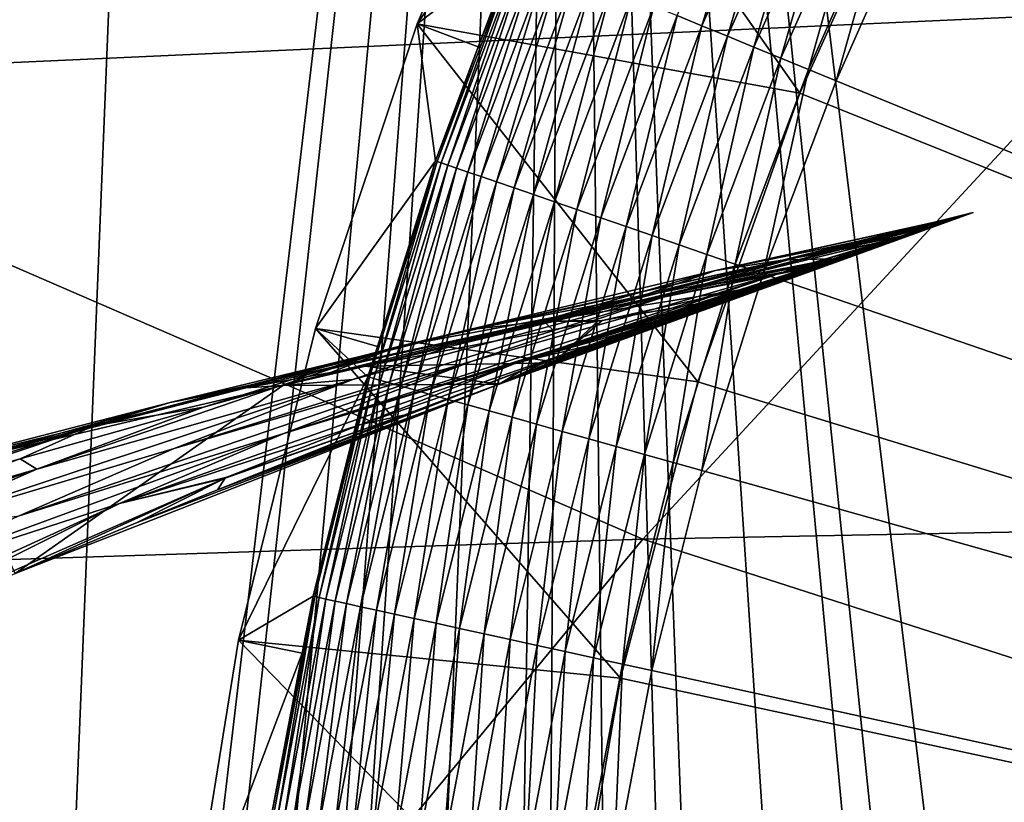
# Model space of a CAD drawing. Extents: x -65 to 65, y -42 to 13.
# Drawn here: x -12 to -9, y 2 to 4 of the extents above; entities that cross this region are included whole.
import ezdxf

# ---------------------------------------------------------------- set-up
doc = ezdxf.new("R2010")
doc.units = 0
doc.layers.add('L1', color=7, linetype='CONTINUOUS')
doc.layers.add('L3', color=7, linetype='CONTINUOUS')

msp = doc.modelspace()

# ---------------------------------------------------------------- linework, layer by layer
at = {"layer": 'L1', "color": 7}
for points in [[(0, 0, 12.1), (-8.855903, 5.452796, 12.1), (-9.286429, 4.682119, 12.1)], [(0, 0), (-9.304103, 4.457047), (-9.03187, 4.985671)], [(-10.38968, 4.929964, 11.5), (-10.22279, 4.850806, 0.982548), (-10.75269, 4.077956, 11.5)], [(-9.650046, 3.877707, 11.5), (-10.38968, 4.929964, 11.5), (-10.75269, 4.077956, 11.5)], [(-9.286429, 4.682119, 11.5), (-10.38968, 4.929964, 11.5), (-9.650046, 3.877707, 11.5)], [(-10.75269, 4.077956, 11.5), (-10.22279, 4.850806, 0.982548), (-10.47054, 4.29291, 0.982548)], [(-10.00339, 4.101378, 0.13108), (-9.750482, 4.67088, 0.13108), (-9.932388, 4.072268, 0.091654)], [(-9.932388, 4.072268, 0.091654), (-9.750482, 4.67088, 0.13108), (-9.681279, 4.637729, 0.091654)], [(-9.650046, 3.877707, 11.5), (-9.650046, 3.877707, 12.1), (-9.286429, 4.682119, 12.1)], [(-9.650046, 3.877707, 11.5), (-9.286429, 4.682119, 12.1), (-9.286429, 4.682119, 11.5)], [(-9.286429, 4.682119, 12.1), (-9.650046, 3.877707, 12.1), (0, 0, 12.1)], [(-9.932388, 4.072268, 0.091654), (-9.681279, 4.637729, 0.091654), (-9.85851, 4.041979, 0.058988)], [(-9.85851, 4.041979, 0.058988), (-9.681279, 4.637729, 0.091654), (-9.609269, 4.603233, 0.058988)], [(-9.85851, 4.041979, 0.058988), (-9.609269, 4.603233, 0.058988), (-9.782301, 4.010733, 0.033325)], [(-9.782301, 4.010733, 0.033325), (-9.609269, 4.603233, 0.058988), (-9.534987, 4.56765, 0.033325)], [(-9.782301, 4.010733, 0.033325), (-9.534987, 4.56765, 0.033325), (-9.70433, 3.978765, 0.014857)], [(-9.70433, 3.978765, 0.014857), (-9.534987, 4.56765, 0.033325), (-9.458987, 4.531242, 0.014857)], [(-9.70433, 3.978765, 0.014857), (-9.458987, 4.531242, 0.014857), (-9.625176, 3.946312, 0.003721)], [(-9.625176, 3.946312, 0.003721), (-9.458987, 4.531242, 0.014857), (-9.381834, 4.494283, 0.003721)], [(-9.625176, 3.946312, 0.003721), (-9.381834, 4.494283, 0.003721), (-9.545429, 3.913616)], [(-9.545429, 3.913616), (-9.381834, 4.494283, 0.003721), (-9.304103, 4.457047)], [(-9.545429, 3.913616), (-9.304103, 4.457047), (0, 0)], [(-10.75269, 4.077956, 11.5), (-10.47054, 4.29291, 0.982548), (-10.57666, 4.01121, 0.982548)], [(-10.46571, 4.290929, 0.896436), (-10.68359, 3.676742, 0.811095), (-10.69553, 3.680852, 0.896436)], [(-10.46571, 4.290929, 0.896436), (-10.69553, 3.680852, 0.896436), (-10.57666, 4.01121, 0.982548)], [(-10.45402, 4.286138, 0.811095), (-10.68359, 3.676742, 0.811095), (-10.46571, 4.290929, 0.896436)], [(-10.45402, 4.286138, 0.811095), (-10.66474, 3.670255, 0.72716), (-10.68359, 3.676742, 0.811095)], [(-10.43558, 4.278576, 0.72716), (-10.66474, 3.670255, 0.72716), (-10.45402, 4.286138, 0.811095)], [(-10.57666, 4.01121, 0.982548), (-10.47054, 4.29291, 0.982548), (-10.46571, 4.290929, 0.896436)], [(-10.43558, 4.278576, 0.72716), (-10.63912, 3.661437, 0.645256), (-10.66474, 3.670255, 0.72716)], [(-10.41051, 4.268297, 0.645256), (-10.63912, 3.661437, 0.645256), (-10.43558, 4.278576, 0.72716)], [(-10.41051, 4.268297, 0.645256), (-10.60692, 3.650355, 0.565991), (-10.63912, 3.661437, 0.645256)], [(-10.379, 4.255378, 0.565991), (-10.60692, 3.650355, 0.565991), (-10.41051, 4.268297, 0.645256)], [(-10.379, 4.255378, 0.565991), (-10.56838, 3.637091, 0.489957), (-10.60692, 3.650355, 0.565991)], [(-10.34128, 4.239916, 0.489957), (-10.56838, 3.637091, 0.489957), (-10.379, 4.255378, 0.565991)], [(-10.34128, 4.239916, 0.489957), (-10.52378, 3.621744, 0.417719), (-10.56838, 3.637091, 0.489957)], [(-10.29765, 4.222025, 0.417719), (-10.52378, 3.621744, 0.417719), (-10.34128, 4.239916, 0.489957)], [(-10.29765, 4.222025, 0.417719), (-10.47347, 3.604428, 0.349815), (-10.52378, 3.621744, 0.417719)], [(-10.24841, 4.201839, 0.349815), (-10.47347, 3.604428, 0.349815), (-10.29765, 4.222025, 0.417719)], [(-10.24841, 4.201839, 0.349815), (-10.41781, 3.585272, 0.28675), (-10.47347, 3.604428, 0.349815)], [(-10.19395, 4.179507, 0.28675), (-10.41781, 3.585272, 0.28675), (-10.24841, 4.201839, 0.349815)], [(-10.19395, 4.179507, 0.28675), (-10.35721, 3.564419, 0.228993), (-10.41781, 3.585272, 0.28675)], [(-10.13465, 4.155198, 0.228993), (-10.35721, 3.564419, 0.228993), (-10.19395, 4.179507, 0.28675)], [(-10.13465, 4.155198, 0.228993), (-10.29213, 3.542022, 0.176974), (-10.35721, 3.564419, 0.228993)], [(-10.07098, 4.129089, 0.176974), (-10.29213, 3.542022, 0.176974), (-10.13465, 4.155198, 0.228993)], [(-10.07098, 4.129089, 0.176974), (-10.22306, 3.518251, 0.13108), (-10.29213, 3.542022, 0.176974)], [(-10.00339, 4.101378, 0.13108), (-10.22306, 3.518251, 0.13108), (-10.07098, 4.129089, 0.176974)], [(-10.00339, 4.101378, 0.13108), (-10.1505, 3.49328, 0.091654), (-10.22306, 3.518251, 0.13108)], [(-9.932388, 4.072268, 0.091654), (-10.1505, 3.49328, 0.091654), (-10.00339, 4.101378, 0.13108)], [(-10.70047, 3.682552, 0.982548), (-11.04596, 3.199501, 11.5), (-10.75269, 4.077956, 11.5)], [(-9.944134, 3.045357, 11.5), (-10.75269, 4.077956, 11.5), (-11.04596, 3.199501, 11.5)], [(-10.70047, 3.682552, 0.982548), (-10.75269, 4.077956, 11.5), (-10.57666, 4.01121, 0.982548)], [(-9.650046, 3.877707, 11.5), (-10.75269, 4.077956, 11.5), (-9.944134, 3.045357, 11.5)], [(-9.932388, 4.072268, 0.091654), (-10.075, 3.467297, 0.058988), (-10.1505, 3.49328, 0.091654)], [(-9.85851, 4.041979, 0.058988), (-10.075, 3.467297, 0.058988), (-9.932388, 4.072268, 0.091654)], [(-9.85851, 4.041979, 0.058988), (-9.997119, 3.440494, 0.033325), (-10.075, 3.467297, 0.058988)], [(-9.782301, 4.010733, 0.033325), (-9.997119, 3.440494, 0.033325), (-9.85851, 4.041979, 0.058988)], [(-10.57666, 4.01121, 0.982548), (-10.69553, 3.680852, 0.896436), (-10.70047, 3.682552, 0.982548)], [(-9.782301, 4.010733, 0.033325), (-9.917436, 3.413071, 0.014857), (-9.997119, 3.440494, 0.033325)], [(-9.70433, 3.978765, 0.014857), (-9.917436, 3.413071, 0.014857), (-9.782301, 4.010733, 0.033325)], [(-9.70433, 3.978765, 0.014857), (-9.836544, 3.385232, 0.003721), (-9.917436, 3.413071, 0.014857)], [(-9.625176, 3.946312, 0.003721), (-9.836544, 3.385232, 0.003721), (-9.70433, 3.978765, 0.014857)], [(-9.625176, 3.946312, 0.003721), (-9.755046, 3.357185), (-9.836544, 3.385232, 0.003721)], [(-9.545429, 3.913616), (-9.755046, 3.357185), (-9.625176, 3.946312, 0.003721)], [(0, 0), (-9.755046, 3.357185), (-9.545429, 3.913616)], [(-9.944134, 3.045357, 11.5), (-9.944134, 3.045357, 12.1), (-9.650046, 3.877707, 12.1)], [(-9.944134, 3.045357, 11.5), (-9.650046, 3.877707, 12.1), (-9.650046, 3.877707, 11.5)], [(0, 0, 12.1), (-9.650046, 3.877707, 12.1), (-9.944134, 3.045357, 12.1)], [(-10.86745, 3.147746, 0.982548), (-11.04596, 3.199501, 11.5), (-10.70047, 3.682552, 0.982548)], [(-10.88983, 3.058547, 0.896436), (-10.86745, 3.147746, 0.982548), (-10.69553, 3.680852, 0.896436)], [(-10.88983, 3.058547, 0.896436), (-10.69553, 3.680852, 0.896436), (-10.87767, 3.055132, 0.811095)], [(-10.87767, 3.055132, 0.811095), (-10.69553, 3.680852, 0.896436), (-10.68359, 3.676742, 0.811095)], [(-10.87767, 3.055132, 0.811095), (-10.68359, 3.676742, 0.811095), (-10.85848, 3.049742, 0.72716)], [(-10.86745, 3.147746, 0.982548), (-10.70047, 3.682552, 0.982548), (-10.69553, 3.680852, 0.896436)], [(-10.85848, 3.049742, 0.72716), (-10.68359, 3.676742, 0.811095), (-10.66474, 3.670255, 0.72716)], [(-10.85848, 3.049742, 0.72716), (-10.66474, 3.670255, 0.72716), (-10.83239, 3.042415, 0.645256)], [(-10.83239, 3.042415, 0.645256), (-10.66474, 3.670255, 0.72716), (-10.63912, 3.661437, 0.645256)], [(-10.83239, 3.042415, 0.645256), (-10.63912, 3.661437, 0.645256), (-10.79961, 3.033207, 0.565991)], [(-10.79961, 3.033207, 0.565991), (-10.63912, 3.661437, 0.645256), (-10.60692, 3.650355, 0.565991)], [(-10.79961, 3.033207, 0.565991), (-10.60692, 3.650355, 0.565991), (-10.76036, 3.022185, 0.489957)], [(-10.76036, 3.022185, 0.489957), (-10.60692, 3.650355, 0.565991), (-10.56838, 3.637091, 0.489957)], [(-10.76036, 3.022185, 0.489957), (-10.56838, 3.637091, 0.489957), (-10.71496, 3.009433, 0.417719)], [(-10.71496, 3.009433, 0.417719), (-10.56838, 3.637091, 0.489957), (-10.52378, 3.621744, 0.417719)], [(-10.71496, 3.009433, 0.417719), (-10.52378, 3.621744, 0.417719), (-10.66373, 2.995044, 0.349815)], [(-10.66373, 2.995044, 0.349815), (-10.52378, 3.621744, 0.417719), (-10.47347, 3.604428, 0.349815)], [(-10.66373, 2.995044, 0.349815), (-10.47347, 3.604428, 0.349815), (-10.60706, 2.979127, 0.28675)], [(-10.60706, 2.979127, 0.28675), (-10.47347, 3.604428, 0.349815), (-10.41781, 3.585272, 0.28675)], [(-10.60706, 2.979127, 0.28675), (-10.41781, 3.585272, 0.28675), (-10.54536, 2.961799, 0.228993)], [(-10.54536, 2.961799, 0.228993), (-10.41781, 3.585272, 0.28675), (-10.35721, 3.564419, 0.228993)], [(-10.54536, 2.961799, 0.228993), (-10.35721, 3.564419, 0.228993), (-10.4791, 2.943189, 0.176974)], [(-10.4791, 2.943189, 0.176974), (-10.35721, 3.564419, 0.228993), (-10.29213, 3.542022, 0.176974)], [(-10.4791, 2.943189, 0.176974), (-10.29213, 3.542022, 0.176974), (-10.40877, 2.923436, 0.13108)], [(-10.40877, 2.923436, 0.13108), (-10.29213, 3.542022, 0.176974), (-10.22306, 3.518251, 0.13108)], [(-10.40877, 2.923436, 0.13108), (-10.22306, 3.518251, 0.13108), (-10.3349, 2.902688, 0.091654)], [(-10.3349, 2.902688, 0.091654), (-10.22306, 3.518251, 0.13108), (-10.1505, 3.49328, 0.091654)], [(-10.3349, 2.902688, 0.091654), (-10.1505, 3.49328, 0.091654), (-10.25803, 2.881097, 0.058988)], [(-10.25803, 2.881097, 0.058988), (-10.1505, 3.49328, 0.091654), (-10.075, 3.467297, 0.058988)], [(-10.25803, 2.881097, 0.058988), (-10.075, 3.467297, 0.058988), (-10.17873, 2.858825, 0.033325)], [(-10.17873, 2.858825, 0.033325), (-10.075, 3.467297, 0.058988), (-9.997119, 3.440494, 0.033325)], [(-10.17873, 2.858825, 0.033325), (-9.997119, 3.440494, 0.033325), (-10.0976, 2.836039, 0.014857)], [(-10.0976, 2.836039, 0.014857), (-9.997119, 3.440494, 0.033325), (-9.917436, 3.413071, 0.014857)], [(-10.0976, 2.836039, 0.014857), (-9.917436, 3.413071, 0.014857), (-10.01524, 2.812907, 0.003721)], [(-10.01524, 2.812907, 0.003721), (-9.917436, 3.413071, 0.014857), (-9.836544, 3.385232, 0.003721)], [(-10.01524, 2.812907, 0.003721), (-9.836544, 3.385232, 0.003721), (-9.932257, 2.789601)], [(-9.932257, 2.789601), (-9.836544, 3.385232, 0.003721), (-9.755046, 3.357185)], [(0, 0), (-9.932257, 2.789601), (-9.755046, 3.357185)], [(-11.04596, 3.199501, 11.5), (-10.89486, 3.05996, 0.982548), (-11.26759, 2.300296, 11.5)], [(-10.16657, 2.191064, 11.5), (-11.04596, 3.199501, 11.5), (-11.26759, 2.300296, 11.5)], [(-11.04596, 3.199501, 11.5), (-10.86745, 3.147746, 0.982548), (-10.89486, 3.05996, 0.982548)], [(-9.944134, 3.045357, 11.5), (-11.04596, 3.199501, 11.5), (-10.16657, 2.191064, 11.5)], [(-10.89486, 3.05996, 0.982548), (-10.86745, 3.147746, 0.982548), (-10.88983, 3.058547, 0.896436)], [(-10.89486, 3.05996, 0.982548), (-11.05305, 2.427203, 0.982548), (-11.26759, 2.300296, 11.5)], [(-10.89486, 3.05996, 0.982548), (-11.04795, 2.426082, 0.896436), (-11.05305, 2.427203, 0.982548)], [(-10.88983, 3.058547, 0.896436), (-11.04795, 2.426082, 0.896436), (-10.89486, 3.05996, 0.982548)], [(-10.88983, 3.058547, 0.896436), (-11.03562, 2.423374, 0.811095), (-11.04795, 2.426082, 0.896436)], [(-10.87767, 3.055132, 0.811095), (-11.03562, 2.423374, 0.811095), (-10.88983, 3.058547, 0.896436)], [(-10.87767, 3.055132, 0.811095), (-11.01614, 2.419098, 0.72716), (-11.03562, 2.423374, 0.811095)], [(-10.85848, 3.049742, 0.72716), (-11.01614, 2.419098, 0.72716), (-10.87767, 3.055132, 0.811095)], [(-10.85848, 3.049742, 0.72716), (-10.98968, 2.413286, 0.645256), (-11.01614, 2.419098, 0.72716)], [(-10.83239, 3.042415, 0.645256), (-10.98968, 2.413286, 0.645256), (-10.85848, 3.049742, 0.72716)], [(-10.83239, 3.042415, 0.645256), (-10.95642, 2.405982, 0.565991), (-10.98968, 2.413286, 0.645256)], [(-10.79961, 3.033207, 0.565991), (-10.95642, 2.405982, 0.565991), (-10.83239, 3.042415, 0.645256)], [(-10.16657, 2.191064, 11.5), (-10.16657, 2.191064, 12.1), (-9.944134, 3.045357, 12.1)], [(-10.16657, 2.191064, 11.5), (-9.944134, 3.045357, 12.1), (-9.944134, 3.045357, 11.5)], [(0, 0, 12.1), (-9.944134, 3.045357, 12.1), (-10.16657, 2.191064, 12.1)], [(-10.79961, 3.033207, 0.565991), (-10.91661, 2.39724, 0.489957), (-10.95642, 2.405982, 0.565991)], [(-10.76036, 3.022185, 0.489957), (-10.91661, 2.39724, 0.489957), (-10.79961, 3.033207, 0.565991)], [(-10.76036, 3.022185, 0.489957), (-10.87054, 2.387124, 0.417719), (-10.91661, 2.39724, 0.489957)], [(-10.71496, 3.009433, 0.417719), (-10.87054, 2.387124, 0.417719), (-10.76036, 3.022185, 0.489957)], [(-10.71496, 3.009433, 0.417719), (-10.81857, 2.375711, 0.349815), (-10.87054, 2.387124, 0.417719)], [(-10.66373, 2.995044, 0.349815), (-10.81857, 2.375711, 0.349815), (-10.71496, 3.009433, 0.417719)], [(-10.66373, 2.995044, 0.349815), (-10.76107, 2.363085, 0.28675), (-10.81857, 2.375711, 0.349815)], [(-10.60706, 2.979127, 0.28675), (-10.76107, 2.363085, 0.28675), (-10.66373, 2.995044, 0.349815)], [(-10.60706, 2.979127, 0.28675), (-10.69848, 2.34934, 0.228993), (-10.76107, 2.363085, 0.28675)], [(-10.54536, 2.961799, 0.228993), (-10.69848, 2.34934, 0.228993), (-10.60706, 2.979127, 0.28675)], [(-10.54536, 2.961799, 0.228993), (-10.63126, 2.334579, 0.176974), (-10.69848, 2.34934, 0.228993)], [(-10.4791, 2.943189, 0.176974), (-10.63126, 2.334579, 0.176974), (-10.54536, 2.961799, 0.228993)], [(-10.4791, 2.943189, 0.176974), (-10.55991, 2.318911, 0.13108), (-10.63126, 2.334579, 0.176974)], [(-10.40877, 2.923436, 0.13108), (-10.55991, 2.318911, 0.13108), (-10.4791, 2.943189, 0.176974)], [(-10.40877, 2.923436, 0.13108), (-10.48496, 2.302452, 0.091654), (-10.55991, 2.318911, 0.13108)], [(-10.3349, 2.902688, 0.091654), (-10.48496, 2.302452, 0.091654), (-10.40877, 2.923436, 0.13108)], [(-10.3349, 2.902688, 0.091654), (-10.40697, 2.285326, 0.058988), (-10.48496, 2.302452, 0.091654)], [(-10.25803, 2.881097, 0.058988), (-10.40697, 2.285326, 0.058988), (-10.3349, 2.902688, 0.091654)], [(-10.25803, 2.881097, 0.058988), (-10.32653, 2.26766, 0.033325), (-10.40697, 2.285326, 0.058988)], [(-10.17873, 2.858825, 0.033325), (-10.32653, 2.26766, 0.033325), (-10.25803, 2.881097, 0.058988)], [(-10.17873, 2.858825, 0.033325), (-10.24422, 2.249586, 0.014857), (-10.32653, 2.26766, 0.033325)], [(-10.0976, 2.836039, 0.014857), (-10.24422, 2.249586, 0.014857), (-10.17873, 2.858825, 0.033325)], [(-10.0976, 2.836039, 0.014857), (-10.16066, 2.231237, 0.003721), (-10.24422, 2.249586, 0.014857)], [(-10.01524, 2.812907, 0.003721), (-10.16066, 2.231237, 0.003721), (-10.0976, 2.836039, 0.014857)], [(-10.01524, 2.812907, 0.003721), (-10.07647, 2.21275), (-10.16066, 2.231237, 0.003721)], [(-9.932257, 2.789601), (-10.07647, 2.21275), (-10.01524, 2.812907, 0.003721)], [(-10.07647, 2.21275), (-9.932257, 2.789601), (0, 0)], [(-11.26759, 2.300296, 11.5), (-11.05305, 2.427203, 0.982548), (-11.0842, 2.262907, 0.982548)], [(-11.16937, 1.785558, 0.896436), (-11.17453, 1.786383, 0.982548), (-11.04795, 2.426082, 0.896436)], [(-11.04795, 2.426082, 0.896436), (-11.17453, 1.786383, 0.982548), (-11.0842, 2.262907, 0.982548)], [(-11.04795, 2.426082, 0.896436), (-11.1569, 1.783565, 0.811095), (-11.16937, 1.785558, 0.896436)], [(-11.03562, 2.423374, 0.811095), (-11.1569, 1.783565, 0.811095), (-11.04795, 2.426082, 0.896436)], [(-11.03562, 2.423374, 0.811095), (-11.13722, 1.780418, 0.72716), (-11.1569, 1.783565, 0.811095)], [(-11.01614, 2.419098, 0.72716), (-11.13722, 1.780418, 0.72716), (-11.03562, 2.423374, 0.811095)], [(-11.01614, 2.419098, 0.72716), (-11.11046, 1.776141, 0.645256), (-11.13722, 1.780418, 0.72716)], [(-10.98968, 2.413286, 0.645256), (-11.11046, 1.776141, 0.645256), (-11.01614, 2.419098, 0.72716)], [(-10.98968, 2.413286, 0.645256), (-11.07683, 1.770765, 0.565991), (-11.11046, 1.776141, 0.645256)], [(-11.04795, 2.426082, 0.896436), (-11.0842, 2.262907, 0.982548), (-11.05305, 2.427203, 0.982548)], [(-10.95642, 2.405982, 0.565991), (-11.07683, 1.770765, 0.565991), (-10.98968, 2.413286, 0.645256)], [(-10.95642, 2.405982, 0.565991), (-11.03658, 1.764331, 0.489957), (-11.07683, 1.770765, 0.565991)], [(-10.91661, 2.39724, 0.489957), (-11.03658, 1.764331, 0.489957), (-10.95642, 2.405982, 0.565991)], [(-10.91661, 2.39724, 0.489957), (-10.99001, 1.756886, 0.417719), (-11.03658, 1.764331, 0.489957)], [(-10.87054, 2.387124, 0.417719), (-10.99001, 1.756886, 0.417719), (-10.91661, 2.39724, 0.489957)], [(-10.87054, 2.387124, 0.417719), (-10.93747, 1.748486, 0.349815), (-10.99001, 1.756886, 0.417719)], [(-10.81857, 2.375711, 0.349815), (-10.93747, 1.748486, 0.349815), (-10.87054, 2.387124, 0.417719)], [(-10.81857, 2.375711, 0.349815), (-10.87934, 1.739193, 0.28675), (-10.93747, 1.748486, 0.349815)], [(-10.76107, 2.363085, 0.28675), (-10.87934, 1.739193, 0.28675), (-10.81857, 2.375711, 0.349815)], [(-10.76107, 2.363085, 0.28675), (-10.81606, 1.729077, 0.228993), (-10.87934, 1.739193, 0.28675)], [(-10.69848, 2.34934, 0.228993), (-10.81606, 1.729077, 0.228993), (-10.76107, 2.363085, 0.28675)], [(-10.69848, 2.34934, 0.228993), (-10.7481, 1.718213, 0.176974), (-10.81606, 1.729077, 0.228993)], [(-10.63126, 2.334579, 0.176974), (-10.7481, 1.718213, 0.176974), (-10.69848, 2.34934, 0.228993)], [(-10.63126, 2.334579, 0.176974), (-10.67597, 1.706682, 0.13108), (-10.7481, 1.718213, 0.176974)], [(-10.55991, 2.318911, 0.13108), (-10.67597, 1.706682, 0.13108), (-10.63126, 2.334579, 0.176974)], [(-11.26759, 2.300296, 11.5), (-11.0842, 2.262907, 0.982548), (-11.41615, 1.386172, 11.5)], [(-10.31576, 1.320985, 11.5), (-11.26759, 2.300296, 11.5), (-11.41615, 1.386172, 11.5)], [(-10.16657, 2.191064, 11.5), (-11.26759, 2.300296, 11.5), (-10.31576, 1.320985, 11.5)], [(-10.55991, 2.318911, 0.13108), (-10.6002, 1.694569, 0.091654), (-10.67597, 1.706682, 0.13108)], [(-10.48496, 2.302452, 0.091654), (-10.6002, 1.694569, 0.091654), (-10.55991, 2.318911, 0.13108)], [(-10.48496, 2.302452, 0.091654), (-10.52135, 1.681964, 0.058988), (-10.6002, 1.694569, 0.091654)], [(-10.40697, 2.285326, 0.058988), (-10.52135, 1.681964, 0.058988), (-10.48496, 2.302452, 0.091654)], [(-10.40697, 2.285326, 0.058988), (-10.44002, 1.668962, 0.033325), (-10.52135, 1.681964, 0.058988)], [(-10.32653, 2.26766, 0.033325), (-10.44002, 1.668962, 0.033325), (-10.40697, 2.285326, 0.058988)], [(-11.41615, 1.386172, 11.5), (-11.0842, 2.262907, 0.982548), (-11.17453, 1.786383, 0.982548)], [(-10.32653, 2.26766, 0.033325), (-10.3568, 1.65566, 0.014857), (-10.44002, 1.668962, 0.033325)], [(-10.24422, 2.249586, 0.014857), (-10.3568, 1.65566, 0.014857), (-10.32653, 2.26766, 0.033325)], [(-10.24422, 2.249586, 0.014857), (-10.27233, 1.642155, 0.003721), (-10.3568, 1.65566, 0.014857)], [(-10.16066, 2.231237, 0.003721), (-10.27233, 1.642155, 0.003721), (-10.24422, 2.249586, 0.014857)], [(-10.16066, 2.231237, 0.003721), (-10.18722, 1.62855), (-10.27233, 1.642155, 0.003721)], [(-10.07647, 2.21275), (-10.18722, 1.62855), (-10.16066, 2.231237, 0.003721)], [(-10.31576, 1.320985, 11.5), (-10.31576, 1.320985, 12.1), (-10.16657, 2.191064, 12.1)], [(-10.31576, 1.320985, 11.5), (-10.16657, 2.191064, 12.1), (-10.16657, 2.191064, 11.5)], [(-10.16657, 2.191064, 12.1), (-10.31576, 1.320985, 12.1), (0, 0, 12.1)], [(0, 0), (-10.18722, 1.62855), (-10.07647, 2.21275)]]:
    msp.add_3dface(points, dxfattribs=at)
at = {"layer": 'L3', "color": 7}
for points in [[(-7.93389, -9.371045, 12.10001), (-9.176589, 10.67869, 12.1), (-8.627618, 10.83792, 12.1)], [(-7.93389, -9.371045, 12.10001), (-10.31612, 10.24341, 12.1), (-9.176589, 10.67869, 12.1)], [(-11.87289, -3.916149, 12.1), (-11.95829, -3.653149, 12.1), (-10.31612, 10.24341, 12.1)], [(-11.95829, -3.653149, 12.1), (-11.41111, 9.825145, 12.1), (-10.31612, 10.24341, 12.1)], [(-10.31612, 10.24341, 12.1), (-11.67522, -4.387912, 12.1), (-11.87289, -3.916149, 12.1)], [(-10.31612, 10.24341, 12.1), (-11.46534, -4.888838, 12.1), (-11.67522, -4.387912, 12.1)], [(-11.35255, -5.105548, 12.1), (-11.46534, -4.888838, 12.1), (-10.31612, 10.24341, 12.1)], [(-10.31612, 10.24341, 12.1), (-10.97919, -5.822929, 12.1), (-11.35255, -5.105548, 12.1)], [(-10.31612, 10.24341, 12.1), (-10.57028, -6.471094, 12.1), (-10.97919, -5.822929, 12.1)], [(-10.41957, -6.709992, 12.10001), (-10.57028, -6.471094, 12.1), (-10.31612, 10.24341, 12.1)], [(-10.31612, 10.24341, 12.1), (-10.11534, -7.113834, 12.1), (-10.41957, -6.709992, 12.10001)], [(-8.327556, -9.05486, 12.1), (-10.31612, 10.24341, 12.1), (-7.93389, -9.371045, 12.10001)], [(-8.327556, -9.05486, 12.1), (-8.532003, -8.860754, 12.09999), (-10.31612, 10.24341, 12.1)], [(-10.31612, 10.24341, 12.1), (-8.532003, -8.860754, 12.09999), (-9.088609, -8.33231, 12.1)], [(-10.31612, 10.24341, 12.1), (-9.088609, -8.33231, 12.1), (-9.626433, -7.729472, 12.1)], [(-9.626433, -7.729472, 12.1), (-9.787894, -7.548498, 12.1), (-10.31612, 10.24341, 12.1)], [(-10.31612, 10.24341, 12.1), (-9.787894, -7.548498, 12.1), (-10.11534, -7.113834, 12.1)], [(-11.95829, -3.653149, 12.1), (-11.97392, 9.575848, 12.1), (-11.41111, 9.825145, 12.1)], [(-8.695795, 4.11244, 159.8035), (-12.01798, 4.585004, 156.8818), (-13.14512, 3.910872, 159.6757)], [(-10.10211, 2.591769, 165.555), (-8.695795, 4.11244, 159.8035), (-13.14512, 3.910872, 159.6757)], [(-4.928909, 2.690436, 165.7039), (-8.695795, 4.11244, 159.8035), (-10.10211, 2.591769, 165.555)], [(-10.10211, 2.591769, 165.555), (-13.14512, 3.910872, 159.6757), (-15.27288, 2.425142, 165.3036)], [(-10.51687, 3.03896, 149.6016), (-9.178207, 3.524533, 146.9254), (-9.149876, 3.533635, 146.4311)], [(-9.149876, 3.533635, 146.4311), (-9.158891, 3.530744, 145.9439), (-10.51687, 3.03896, 149.6016)], [(-10.51687, 3.03896, 149.6016), (-9.158891, 3.530744, 145.9439), (-9.201554, 3.517004, 145.4978)], [(-10.51687, 3.03896, 149.6016), (-9.182362, 3.523196, 146.964), (-9.178207, 3.524533, 146.9254)], [(-9.195754, 3.518878, 147.0887), (-9.182362, 3.523196, 146.964), (-10.51687, 3.03896, 149.6016)], [(-9.282392, 3.499922, 146.0278), (-9.149876, 3.533635, 146.4311), (-10.08788, 3.298892, 146.5752)], [(-9.149876, 3.533635, 146.4311), (-9.178207, 3.524533, 146.9254), (-10.08788, 3.298892, 146.5752)], [(-10.08788, 3.298892, 146.5752), (-9.178207, 3.524533, 146.9254), (-9.892754, 3.366414, 147.3739)], [(-9.182362, 3.523196, 146.964), (-9.892754, 3.366414, 147.3739), (-9.178207, 3.524533, 146.9254)], [(-9.892754, 3.366414, 147.3739), (-9.182362, 3.523196, 146.964), (-9.195754, 3.518878, 147.0887)], [(-9.201554, 3.517004, 145.4978), (-9.158891, 3.530744, 145.9439), (-9.637055, 3.410339, 145.8179)], [(-9.637055, 3.410339, 145.8179), (-9.158891, 3.530744, 145.9439), (-9.282392, 3.499922, 146.0278)], [(-9.282392, 3.499922, 146.0278), (-9.158891, 3.530744, 145.9439), (-9.149876, 3.533635, 146.4311)], [(-9.637055, 3.410339, 145.8179), (-9.282392, 3.499922, 146.0278), (-10.65516, 3.148809, 146.561)], [(-10.65516, 3.148809, 146.561), (-9.282392, 3.499922, 146.0278), (-10.08788, 3.298892, 146.5752)], [(-10.51687, 3.03896, 149.6016), (-9.279537, 3.491667, 147.6182), (-9.195754, 3.518878, 147.0887)], [(-10.51687, 3.03896, 149.6016), (-9.201554, 3.517004, 145.4978), (-9.203018, 3.516533, 145.4825)], [(-9.203018, 3.516533, 145.4825), (-9.273299, 3.493698, 145.0711), (-10.51687, 3.03896, 149.6016)], [(-10.51687, 3.03896, 149.6016), (-9.273299, 3.493698, 145.0711), (-9.277664, 3.49228, 145.0456)], [(-10.51687, 3.03896, 149.6016), (-9.277664, 3.49228, 145.0456), (-9.38541, 3.456799, 144.6255)], [(-10.51687, 3.03896, 149.6016), (-9.358401, 3.465644, 147.9509), (-9.279537, 3.491667, 147.6182)], [(-9.975149, 3.312291, 145.6211), (-9.273299, 3.493698, 145.0711), (-9.203018, 3.516533, 145.4825)], [(-9.203018, 3.516533, 145.4825), (-9.637055, 3.410339, 145.8179), (-9.975149, 3.312291, 145.6211)], [(-9.975149, 3.312291, 145.6211), (-9.277664, 3.49228, 145.0456), (-9.273299, 3.493698, 145.0711)], [(-9.975149, 3.312291, 145.6211), (-9.38541, 3.456799, 144.6255), (-9.277664, 3.49228, 145.0456)], [(-9.195754, 3.518878, 147.0887), (-9.279537, 3.491667, 147.6182), (-9.892754, 3.366414, 147.3739)], [(-9.892754, 3.366414, 147.3739), (-9.279537, 3.491667, 147.6182), (-9.694371, 3.397135, 148.1129)], [(-9.279537, 3.491667, 147.6182), (-9.358401, 3.465644, 147.9509), (-9.694371, 3.397135, 148.1129)], [(-9.203018, 3.516533, 145.4825), (-9.201554, 3.517004, 145.4978), (-9.637055, 3.410339, 145.8179)], [(-9.411702, 3.448057, 148.1758), (-9.358401, 3.465644, 147.9509), (-10.51687, 3.03896, 149.6016)], [(-9.358401, 3.465644, 147.9509), (-9.411702, 3.448057, 148.1758), (-9.694371, 3.397135, 148.1129)], [(-9.38541, 3.456799, 144.6255), (-9.446368, 3.436482, 144.4366), (-10.51687, 3.03896, 149.6016)], [(-10.51687, 3.03896, 149.6016), (-9.554066, 3.399875, 148.6171), (-9.411702, 3.448057, 148.1758)], [(-10.51687, 3.03896, 149.6016), (-9.446368, 3.436482, 144.4366), (-9.565382, 3.396315, 144.1311)], [(-9.658398, 3.374966, 144.5004), (-9.38541, 3.456799, 144.6255), (-9.975149, 3.312291, 145.6211)], [(-9.694371, 3.397135, 148.1129), (-9.411702, 3.448057, 148.1758), (-9.554066, 3.399875, 148.6171)], [(-9.658398, 3.374966, 144.5004), (-9.446368, 3.436482, 144.4366), (-9.38541, 3.456799, 144.6255)], [(-9.658398, 3.374966, 144.5004), (-9.565382, 3.396315, 144.1311), (-9.446368, 3.436482, 144.4366)], [(-9.975149, 3.312291, 145.6211), (-9.637055, 3.410339, 145.8179), (-10.65516, 3.148809, 146.561)], [(-9.892754, 3.366414, 147.3739), (-9.694371, 3.397135, 148.1129), (-10.81085, 3.146204, 147.8969)], [(-10.81085, 3.146204, 147.8969), (-9.694371, 3.397135, 148.1129), (-10.59712, 3.196697, 148.5409)], [(-9.694371, 3.397135, 148.1129), (-9.554066, 3.399875, 148.6171), (-10.59712, 3.196697, 148.5409)], [(-10.59712, 3.196697, 148.5409), (-9.554066, 3.399875, 148.6171), (-10.38855, 3.220467, 149.128)], [(-10.36118, 3.099864, 149.5899), (-9.554066, 3.399875, 148.6171), (-10.51687, 3.03896, 149.6016)], [(-10.51687, 3.03896, 149.6016), (-9.565382, 3.396315, 144.1311), (-9.654912, 3.365672, 143.9413)], [(-9.554066, 3.399875, 148.6171), (-9.621874, 3.376925, 148.8272), (-10.38855, 3.220467, 149.128)], [(-10.36118, 3.099864, 149.5899), (-9.621874, 3.376925, 148.8272), (-9.554066, 3.399875, 148.6171)], [(-9.697685, 3.361605, 144.4841), (-9.654912, 3.365672, 143.9413), (-9.565382, 3.396315, 144.1311)], [(-9.697685, 3.361605, 144.4841), (-9.565382, 3.396315, 144.1311), (-9.658398, 3.374966, 144.5004)], [(-11.13684, 2.896872, 144.9931), (-10.34557, 3.141281, 144.2153), (-9.697685, 3.361605, 144.4841)], [(-11.13684, 2.896872, 144.9931), (-9.697685, 3.361605, 144.4841), (-10.59474, 3.105459, 145.2753)], [(-10.3556, 3.232079, 146.7571), (-9.892754, 3.366414, 147.3739), (-10.81085, 3.146204, 147.8969)], [(-10.59474, 3.105459, 145.2753), (-9.697685, 3.361605, 144.4841), (-9.975149, 3.312291, 145.6211)], [(-9.654912, 3.365672, 143.9413), (-9.769462, 3.32594, 143.7374), (-10.51687, 3.03896, 149.6016)], [(-9.641761, 3.370196, 148.8888), (-10.38855, 3.220467, 149.128), (-9.621874, 3.376925, 148.8272)], [(-9.804056, 3.313828, 149.3067), (-10.38855, 3.220467, 149.128), (-9.641761, 3.370196, 148.8888)], [(-9.641761, 3.370196, 148.8888), (-9.621874, 3.376925, 148.8272), (-10.36118, 3.099864, 149.5899)], [(-10.36118, 3.099864, 149.5899), (-9.804056, 3.313828, 149.3067), (-9.641761, 3.370196, 148.8888)], [(-10.08788, 3.298892, 146.5752), (-9.892754, 3.366414, 147.3739), (-10.3556, 3.232079, 146.7571)], [(-10.34557, 3.141281, 144.2153), (-9.769462, 3.32594, 143.7374), (-9.654912, 3.365672, 143.9413)], [(-10.34557, 3.141281, 144.2153), (-9.654912, 3.365672, 143.9413), (-9.697685, 3.361605, 144.4841)], [(-9.697685, 3.361605, 144.4841), (-9.658398, 3.374966, 144.5004), (-9.975149, 3.312291, 145.6211)], [(-10.51687, 3.03896, 149.6016), (-9.769462, 3.32594, 143.7374), (-9.86891, 3.290982, 143.5896)], [(-9.86891, 3.290982, 143.5896), (-9.769462, 3.32594, 143.7374), (-10.34557, 3.141281, 144.2153)], [(-10.59474, 3.105459, 145.2753), (-9.975149, 3.312291, 145.6211), (-11.45319, 2.853513, 146.0335)], [(-11.45319, 2.853513, 146.0335), (-9.975149, 3.312291, 145.6211), (-10.93848, 3.052065, 146.3727)], [(-9.975149, 3.312291, 145.6211), (-10.65516, 3.148809, 146.561), (-10.93848, 3.052065, 146.3727)], [(-10.65516, 3.148809, 146.561), (-10.08788, 3.298892, 146.5752), (-10.3556, 3.232079, 146.7571)], [(-9.804056, 3.313828, 149.3067), (-10.21941, 3.222366, 149.5929), (-10.38855, 3.220467, 149.128)], [(-9.908606, 3.276908, 149.5561), (-9.804056, 3.313828, 149.3067), (-10.36118, 3.099864, 149.5899)], [(-9.908606, 3.276908, 149.5561), (-10.21941, 3.222366, 149.5929), (-9.804056, 3.313828, 149.3067)], [(-10.51687, 3.03896, 149.6016), (-9.86891, 3.290982, 143.5896), (-9.964084, 3.257127, 143.4696)], [(-10.21941, 3.222366, 149.5929), (-9.908606, 3.276908, 149.5561), (-10.36118, 3.099864, 149.5899)], [(-10.34557, 3.141281, 144.2153), (-9.964084, 3.257127, 143.4696), (-9.86891, 3.290982, 143.5896)], [(-9.964084, 3.257127, 143.4696), (-9.968212, 3.255641, 143.4652), (-10.51687, 3.03896, 149.6016)], [(-10.51687, 3.03896, 149.6016), (-9.968212, 3.255641, 143.4652), (-10.061, 3.222262, 143.3659)], [(-10.43207, 3.111863, 144.1794), (-10.061, 3.222262, 143.3659), (-9.968212, 3.255641, 143.4652)], [(-10.43207, 3.111863, 144.1794), (-9.968212, 3.255641, 143.4652), (-10.34557, 3.141281, 144.2153)], [(-10.34557, 3.141281, 144.2153), (-9.968212, 3.255641, 143.4652), (-9.964084, 3.257127, 143.4696)], [(-10.59712, 3.196697, 148.5409), (-10.38855, 3.220467, 149.128), (-11.46496, 2.985668, 148.947)], [(-11.46496, 2.985668, 148.947), (-10.38855, 3.220467, 149.128), (-11.24728, 3.028248, 149.4595)], [(-10.38855, 3.220467, 149.128), (-10.90225, 3.091099, 149.6762), (-11.24728, 3.028248, 149.4595)], [(-11.01518, 3.067463, 147.2053), (-10.65516, 3.148809, 146.561), (-10.3556, 3.232079, 146.7571)], [(-10.3556, 3.232079, 146.7571), (-10.81085, 3.146204, 147.8969), (-11.01518, 3.067463, 147.2053)], [(-10.38855, 3.220467, 149.128), (-10.36205, 3.195122, 149.6103), (-10.90225, 3.091099, 149.6762)], [(-10.51687, 3.03896, 149.6016), (-10.061, 3.222262, 143.3659), (-10.15621, 3.187633, 143.2795)], [(-10.46581, 3.100387, 144.1654), (-10.15621, 3.187633, 143.2795), (-10.061, 3.222262, 143.3659)], [(-10.46581, 3.100387, 144.1654), (-10.061, 3.222262, 143.3659), (-10.43207, 3.111863, 144.1794)], [(-10.38855, 3.220467, 149.128), (-10.21941, 3.222366, 149.5929), (-10.23252, 3.220065, 149.5944)], [(-10.23252, 3.220065, 149.5944), (-10.36205, 3.195122, 149.6103), (-10.38855, 3.220467, 149.128)], [(-10.36118, 3.099864, 149.5899), (-10.36205, 3.195122, 149.6103), (-10.23252, 3.220065, 149.5944)], [(-10.21941, 3.222366, 149.5929), (-10.36118, 3.099864, 149.5899), (-10.23252, 3.220065, 149.5944)], [(-10.81085, 3.146204, 147.8969), (-10.59712, 3.196697, 148.5409), (-11.68488, 2.918931, 148.3896)], [(-11.68488, 2.918931, 148.3896), (-10.59712, 3.196697, 148.5409), (-11.46496, 2.985668, 148.947)], [(-10.36118, 3.099864, 149.5899), (-10.90225, 3.091099, 149.6762), (-10.36205, 3.195122, 149.6103)], [(-10.15621, 3.187633, 143.2795), (-10.25724, 3.150494, 143.2018), (-10.51687, 3.03896, 149.6016)], [(-10.25724, 3.150494, 143.2018), (-10.15621, 3.187633, 143.2795), (-10.46581, 3.100387, 144.1654)], [(-11.36887, 2.972197, 147.4394), (-10.81085, 3.146204, 147.8969), (-11.68488, 2.918931, 148.3896)], [(-11.14453, 3.035183, 147.2932), (-10.81085, 3.146204, 147.8969), (-11.36887, 2.972197, 147.4394)], [(-11.14453, 3.035183, 147.2932), (-10.93848, 3.052065, 146.3727), (-10.65516, 3.148809, 146.561)], [(-11.14453, 3.035183, 147.2932), (-10.65516, 3.148809, 146.561), (-11.01518, 3.067463, 147.2053)], [(-11.01518, 3.067463, 147.2053), (-10.81085, 3.146204, 147.8969), (-11.14453, 3.035183, 147.2932)], [(-10.43207, 3.111863, 144.1794), (-10.34557, 3.141281, 144.2153), (-11.13684, 2.896872, 144.9931)], [(-10.46581, 3.100387, 144.1654), (-10.91497, 2.922951, 144.0053), (-10.25724, 3.150494, 143.2018)], [(-10.25724, 3.150494, 143.2018), (-10.91497, 2.922951, 144.0053), (-10.79147, 2.949151, 143.0698)], [(-10.25724, 3.150494, 143.2018), (-10.79147, 2.949151, 143.0698), (-10.36695, 3.10971, 143.1307)], [(-10.51687, 3.03896, 149.6016), (-10.25724, 3.150494, 143.2018), (-10.36695, 3.10971, 143.1307)], [(-11.90009, 2.658735, 145.7457), (-11.13684, 2.896872, 144.9931), (-10.59474, 3.105459, 145.2753)], [(-11.45319, 2.853513, 146.0335), (-11.90009, 2.658735, 145.7457), (-10.59474, 3.105459, 145.2753)], [(-10.91497, 2.922951, 144.0053), (-10.46581, 3.100387, 144.1654), (-11.61131, 2.695112, 144.7628)], [(-11.61131, 2.695112, 144.7628), (-10.46581, 3.100387, 144.1654), (-11.13684, 2.896872, 144.9931)], [(-10.46581, 3.100387, 144.1654), (-10.43207, 3.111863, 144.1794), (-11.13684, 2.896872, 144.9931)], [(-10.51687, 3.03896, 149.6016), (-10.90225, 3.091099, 149.6762), (-10.36118, 3.099864, 149.5899)], [(-10.79147, 2.949151, 143.0698), (-10.45507, 3.076621, 143.0811), (-10.36695, 3.10971, 143.1307)], [(-10.36695, 3.10971, 143.1307), (-10.45507, 3.076621, 143.0811), (-10.51687, 3.03896, 149.6016)], [(-11.24728, 3.028248, 149.4595), (-10.90225, 3.091099, 149.6762), (-11.13982, 3.035306, 149.708)], [(-10.51687, 3.03896, 149.6016), (-11.13982, 3.035306, 149.708), (-10.90225, 3.091099, 149.6762)], [(-10.79147, 2.949151, 143.0698), (-10.52171, 3.051328, 143.0493), (-10.45507, 3.076621, 143.0811)], [(-10.51687, 3.03896, 149.6016), (-10.45507, 3.076621, 143.0811), (-10.52171, 3.051328, 143.0493)], [(-11.45319, 2.853513, 146.0335), (-10.93848, 3.052065, 146.3727), (-12.27161, 2.609461, 146.7525)], [(-12.27161, 2.609461, 146.7525), (-10.93848, 3.052065, 146.3727), (-11.84953, 2.793789, 147.08)], [(-11.91167, 2.493319, 149.7059), (-11.13982, 3.035306, 149.708), (-10.51687, 3.03896, 149.6016)], [(-11.55971, 2.639703, 143.0113), (-11.91167, 2.493319, 149.7059), (-10.51687, 3.03896, 149.6016)], [(-11.84953, 2.793789, 147.08), (-10.93848, 3.052065, 146.3727), (-11.14453, 3.035183, 147.2932)], [(-11.55971, 2.639703, 143.0113), (-10.51687, 3.03896, 149.6016), (-11.32827, 2.734288, 142.9569)], [(-11.32827, 2.734288, 142.9569), (-10.51687, 3.03896, 149.6016), (-11.22377, 2.776518, 142.9394)], [(-10.51687, 3.03896, 149.6016), (-10.52171, 3.051328, 143.0493), (-11.22377, 2.776518, 142.9394)], [(-11.22377, 2.776518, 142.9394), (-10.52171, 3.051328, 143.0493), (-10.5851, 3.027267, 143.019)], [(-10.5851, 3.027267, 143.019), (-10.52171, 3.051328, 143.0493), (-10.79147, 2.949151, 143.0698)], [(-11.46496, 2.985668, 148.947), (-11.24728, 3.028248, 149.4595), (-12.29893, 2.770247, 149.3316)], [(-12.29893, 2.770247, 149.3316), (-11.24728, 3.028248, 149.4595), (-12.08058, 2.815745, 149.7797)], [(-12.05702, 2.819911, 149.8306), (-12.08058, 2.815745, 149.7797), (-11.24728, 3.028248, 149.4595)], [(-11.24728, 3.028248, 149.4595), (-11.13982, 3.035306, 149.708), (-12.05702, 2.819911, 149.8306)], [(-11.91167, 2.493319, 149.7059), (-12.05702, 2.819911, 149.8306), (-11.13982, 3.035306, 149.708)], [(-11.14453, 3.035183, 147.2932), (-11.36887, 2.972197, 147.4394), (-11.84953, 2.793789, 147.08)], [(-11.22377, 2.776518, 142.9394), (-10.5851, 3.027267, 143.019), (-10.68795, 2.987805, 142.9803)], [(-10.79147, 2.949151, 143.0698), (-10.68795, 2.987805, 142.9803), (-10.5851, 3.027267, 143.019)], [(-11.68488, 2.918931, 148.3896), (-11.46496, 2.985668, 148.947), (-12.51688, 2.691263, 148.8526)], [(-12.51688, 2.691263, 148.8526), (-11.46496, 2.985668, 148.947), (-12.29893, 2.770247, 149.3316)], [(-10.72769, 2.972416, 142.9691), (-11.22377, 2.776518, 142.9394), (-10.68795, 2.987805, 142.9803)], [(-10.79147, 2.949151, 143.0698), (-10.72769, 2.972416, 142.9691), (-10.68795, 2.987805, 142.9803)], [(-11.84953, 2.793789, 147.08), (-11.36887, 2.972197, 147.4394), (-11.89737, 2.823818, 147.7837)], [(-11.36887, 2.972197, 147.4394), (-11.68488, 2.918931, 148.3896), (-11.89737, 2.823818, 147.7837)], [(-11.22387, 2.776807, 142.2002), (-10.78092, 2.952158, 142.2), (-11.22377, 2.776518, 142.9394)], [(-10.78092, 2.952158, 142.2), (-11.22387, 2.776807, 142.2002), (-10.78083, 2.951847, 142.9541)], [(-10.78083, 2.951847, 142.9541), (-11.22377, 2.776518, 142.9394), (-10.72769, 2.972416, 142.9691)], [(-11.22377, 2.776518, 142.9394), (-10.78092, 2.952158, 142.2), (-10.78083, 2.951847, 142.9541)], [(-10.78083, 2.951847, 142.9541), (-10.72769, 2.972416, 142.9691), (-10.79147, 2.949151, 143.0698)], [(-11.32827, 2.734288, 142.9569), (-11.22377, 2.776518, 142.9394), (-10.79147, 2.949151, 143.0698)], [(-11.30672, 2.767974, 143.8657), (-11.32827, 2.734288, 142.9569), (-10.79147, 2.949151, 143.0698)], [(-11.30672, 2.767974, 143.8657), (-10.79147, 2.949151, 143.0698), (-11.30165, 2.770195, 143.8674)], [(-11.30165, 2.770195, 143.8674), (-10.79147, 2.949151, 143.0698), (-10.91497, 2.922951, 144.0053)], [(-10.78083, 2.951847, 142.9541), (-11.22387, 2.776807, 142.2002), (-11.22377, 2.776518, 142.9394)], [(-11.22377, 2.776518, 142.9394), (-10.78083, 2.951847, 142.9541), (-10.79147, 2.949151, 143.0698)], [(-12.51688, 2.691263, 148.8526), (-12.73089, 2.589802, 148.3268), (-11.68488, 2.918931, 148.3896)], [(-11.68488, 2.918931, 148.3896), (-12.73089, 2.589802, 148.3268), (-12.32553, 2.703612, 148.0627)], [(-11.68488, 2.918931, 148.3896), (-12.32553, 2.703612, 148.0627), (-11.89737, 2.823818, 147.7837)], [(-11.61131, 2.695112, 144.7628), (-11.13684, 2.896872, 144.9931), (-12.29006, 2.473917, 145.5017)], [(-12.29006, 2.473917, 145.5017), (-11.13684, 2.896872, 144.9931), (-11.90009, 2.658735, 145.7457)], [(-11.61131, 2.695112, 144.7628), (-11.30165, 2.770195, 143.8674), (-10.91497, 2.922951, 144.0053)], [(-12.27161, 2.609461, 146.7525), (-11.90009, 2.658735, 145.7457), (-11.45319, 2.853513, 146.0335)], [(-11.84953, 2.793789, 147.08), (-11.89737, 2.823818, 147.7837), (-12.71021, 2.543034, 147.7413)], [(-12.71021, 2.543034, 147.7413), (-11.89737, 2.823818, 147.7837), (-12.32553, 2.703612, 148.0627)], [(-12.27161, 2.609461, 146.7525), (-11.84953, 2.793789, 147.08), (-13.05238, 2.377488, 147.4292)], [(-13.05238, 2.377488, 147.4292), (-11.84953, 2.793789, 147.08), (-12.71021, 2.543034, 147.7413)], [(-11.91167, 2.49332, 143.1141), (-11.30672, 2.767974, 143.8657), (-12.64202, 2.183385, 143.4151)], [(-12.64202, 2.183385, 143.4151), (-11.30672, 2.767974, 143.8657), (-11.61131, 2.695112, 144.7628)], [(-11.55971, 2.639703, 143.0113), (-11.30672, 2.767974, 143.8657), (-11.91167, 2.49332, 143.1141)], [(-11.61131, 2.695112, 144.7628), (-11.30672, 2.767974, 143.8657), (-11.30165, 2.770195, 143.8674)], [(-11.55971, 2.639703, 143.0113), (-11.32827, 2.734288, 142.9569), (-11.30672, 2.767974, 143.8657)], [(-12.64202, 2.183385, 143.4151), (-11.61131, 2.695112, 144.7628), (-13.13294, 1.999373, 144.2242)], [(-13.13294, 1.999373, 144.2242), (-11.61131, 2.695112, 144.7628), (-12.29006, 2.473917, 145.5017)], [(-5.55383, 1.128027, 171.536), (-4.928909, 2.690436, 165.7039), (-10.10211, 2.591769, 165.555)], [(-11.91167, 2.49332, 143.1141), (-11.91167, 2.493319, 149.7059), (-11.55971, 2.639703, 143.0113)], [(-11.38347, 1.042015, 171.3405), (-10.10211, 2.591769, 165.555), (-15.27288, 2.425142, 165.3036)], [(-5.55383, 1.128027, 171.536), (-10.10211, 2.591769, 165.555), (-11.38347, 1.042015, 171.3405)], [(-11.38347, 1.042015, 171.3405), (-15.27288, 2.425142, 165.3036), (-17.2114, 0.896719, 171.0105)]]:
    msp.add_3dface(points, dxfattribs=at)

doc.saveas('drawing.dxf')
